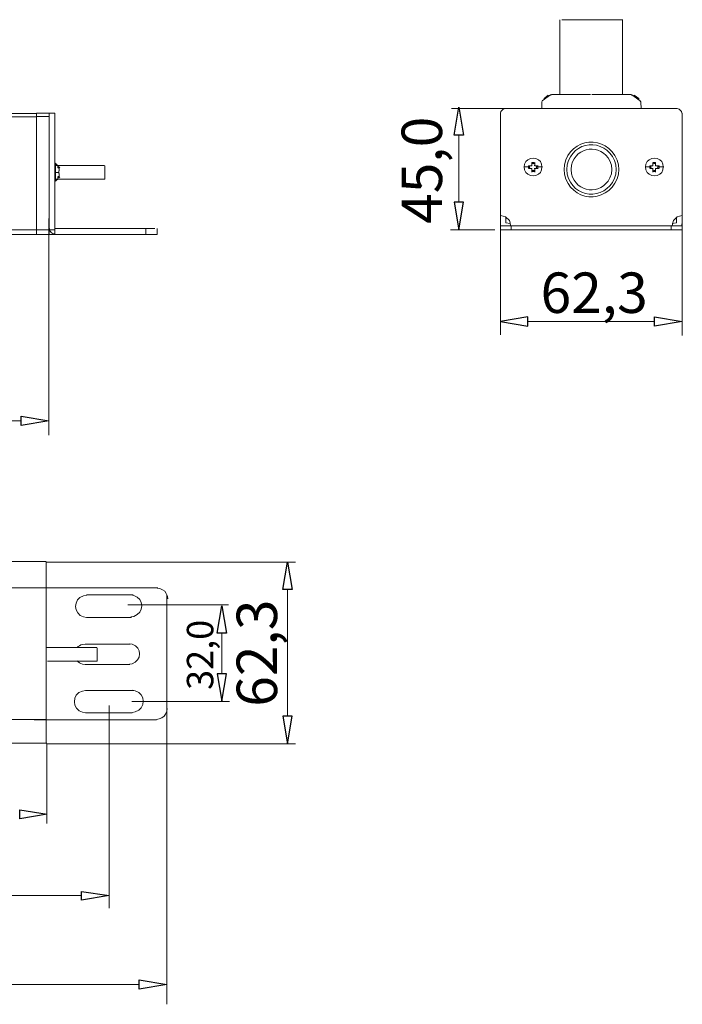
# Model space of a CAD drawing. Units: millimetres. Extents: x 1294 to 5047, y 1296 to 2586.
# Drawn here: x 4393 to 5047, y 1604 to 2576 of the extents above; entities that cross this region are included whole.
import ezdxf

# ---------------------------------------------------------------- set-up
doc = ezdxf.new("R2010")
doc.units = ezdxf.units.MM
doc.layers.add('layer 1', color=7, linetype='Continuous')
doc.styles.add('0', font='arial.ttf', dxfattribs={"height": 1})

msp = doc.modelspace()

# ---------------------------------------------------------------- linework, layer by layer
at = {"layer": 'layer 1'}
for centre in [(4431.44, 2429.74), (4431.44, 2420.24)]:
    msp.add_ellipse(centre, major_axis=(0, 0.684), ratio=1, dxfattribs=at)
at = {"layer": 'layer 1', "lineweight": 9}
for points, knots in [([(4925.88, 2545.06), (4925.88, 2545.06), (4925.88, 2501.84), (4925.88, 2501.84), (4925.88, 2501.84), (4925.88, 2501.84), (4925.88, 2575.58), (4925.88, 2575.58)], [0, 0, 0, 0, 0.333333, 0.333333, 0.333333, 0.333333, 1, 1, 1, 1]), ([(4914.49, 2499.94), (4914.49, 2499.94), (4914.49, 2501.08), (4914.49, 2501.08), (4914.49, 2501.08), (4914.49, 2501.08), (4910.3, 2497.66), (4910.3, 2497.66)], [0, 0, 0, 0, 0.333333, 0.333333, 0.333333, 0.333333, 1, 1, 1, 1]), ([(4917.52, 2501.46), (4917.52, 2501.46), (4917.14, 2501.46), (4917.14, 2501.46), (4917.14, 2501.46), (4917.14, 2501.46), (4916.76, 2501.08), (4916.76, 2501.08)], [0, 0, 0, 0, 0.333333, 0.333333, 0.333333, 0.333333, 1, 1, 1, 1]), ([(4996.93, 2501.08), (4996.93, 2501.08), (4996.55, 2501.46), (4996.55, 2501.46), (4996.55, 2501.46), (4996.55, 2501.46), (4996.18, 2501.46), (4996.18, 2501.46)], [0, 0, 0, 0, 0.333333, 0.333333, 0.333333, 0.333333, 1, 1, 1, 1]), ([(5003.77, 2497.66), (5003.77, 2497.66), (4999.22, 2501.08), (4999.22, 2501.08), (4999.22, 2501.08), (4999.22, 2501.08), (4999.22, 2499.94), (4999.22, 2499.94)], [0, 0, 0, 0, 0.333333, 0.333333, 0.333333, 0.333333, 1, 1, 1, 1]), ([(4908.41, 2495), (4908.41, 2495), (4908.02, 2494.62), (4908.02, 2494.62), (4908.02, 2494.62), (4908.02, 2494.62), (4908.02, 2494.24), (4908.02, 2494.24)], [0, 0, 0, 0, 0.333333, 0.333333, 0.333333, 0.333333, 1, 1, 1, 1]), ([(5005.68, 2494.24), (5005.68, 2494.24), (5005.68, 2494.62), (5005.68, 2494.62), (5005.68, 2494.62), (5005.68, 2494.62), (5005.3, 2495), (5005.3, 2495)], [0, 0, 0, 0, 0.333333, 0.333333, 0.333333, 0.333333, 1, 1, 1, 1]), ([(4409.4, 2363.71), (4409.4, 2363.71), (4409.4, 2483.4), (4409.4, 2483.4), (4409.4, 2483.4), (4409.4, 2483.4), (4409.4, 2458.32), (4409.4, 2458.32)], [0, 0, 0, 0, 0.333333, 0.333333, 0.333333, 0.333333, 1, 1, 1, 1]), ([(4421.94, 2472), (4421.94, 2472), (4421.94, 2363.71), (4421.94, 2363.71), (4421.94, 2363.71), (4421.94, 2363.71), (4421.94, 2483.4), (4421.94, 2483.4)], [0, 0, 0, 0, 0.333333, 0.333333, 0.333333, 0.333333, 1, 1, 1, 1]), ([(4871.93, 2487.78), (4871.93, 2487.78), (4870.03, 2487.4), (4870.03, 2487.4), (4870.03, 2487.4), (4870.03, 2487.4), (4867.75, 2485.12), (4867.75, 2485.12), (4867.75, 2485.12), (4867.75, 2485.12), (4867.37, 2483.22), (4867.37, 2483.22)], [0, 0, 0, 0, 0.25, 0.25, 0.25, 0.25, 0.5, 0.5, 0.5, 0.5, 1, 1, 1, 1]), ([(5046.33, 2483.22), (5046.33, 2483.22), (5045.95, 2485.12), (5045.95, 2485.12), (5045.95, 2485.12), (5045.95, 2485.12), (5043.67, 2487.4), (5043.67, 2487.4), (5043.67, 2487.4), (5043.67, 2487.4), (5041.77, 2487.78), (5041.77, 2487.78)], [0, 0, 0, 0, 0.25, 0.25, 0.25, 0.25, 0.5, 0.5, 0.5, 0.5, 1, 1, 1, 1]), ([(4984.02, 2427.75), (4984.02, 2427.75), (4983.64, 2432.31), (4983.64, 2432.31), (4983.64, 2432.31), (4983.64, 2432.31), (4982.5, 2436.87), (4982.5, 2436.87), (4982.5, 2436.87), (4971.95, 2462.82), (4936.1, 2459.73), (4930.44, 2432.31), (4930.44, 2432.31), (4930.44, 2432.31), (4930.06, 2427.75), (4930.06, 2427.75), (4930.06, 2427.75), (4930.06, 2427.75), (4930.44, 2423.19), (4930.44, 2423.19), (4930.44, 2423.19), (4936.4, 2395.73), (4971.64, 2392.64), (4982.5, 2418.63), (4982.5, 2418.63), (4982.5, 2418.63), (4983.64, 2423.19), (4983.64, 2423.19), (4983.64, 2423.19), (4983.64, 2423.19), (4984.02, 2427.75), (4984.02, 2427.75)], [0, 0, 0, 0, 0.111111, 0.111111, 0.111111, 0.111111, 0.222222, 0.222222, 0.222222, 0.222222, 0.333333, 0.333333, 0.333333, 0.333333, 0.444444, 0.444444, 0.444444, 0.444444, 0.555556, 0.555556, 0.555556, 0.555556, 0.666667, 0.666667, 0.666667, 0.666667, 0.777778, 0.777778, 0.777778, 0.777778, 1, 1, 1, 1]), ([(4981.36, 2427.75), (4981.36, 2427.75), (4980.97, 2432.31), (4980.97, 2432.31), (4980.97, 2432.31), (4980.97, 2432.31), (4979.84, 2436.49), (4979.84, 2436.49), (4979.84, 2436.49), (4969.95, 2459.44), (4938.67, 2456.46), (4933.1, 2432.31), (4933.1, 2432.31), (4933.1, 2432.31), (4932.72, 2427.75), (4932.72, 2427.75), (4932.72, 2427.75), (4932.72, 2427.75), (4933.1, 2423.19), (4933.1, 2423.19), (4933.1, 2423.19), (4938.67, 2399.04), (4969.95, 2396.06), (4979.84, 2419.01), (4979.84, 2419.01), (4979.84, 2419.01), (4980.97, 2423.19), (4980.97, 2423.19), (4980.97, 2423.19), (4980.97, 2423.19), (4981.36, 2427.75), (4981.36, 2427.75)], [0, 0, 0, 0, 0.111111, 0.111111, 0.111111, 0.111111, 0.222222, 0.222222, 0.222222, 0.222222, 0.333333, 0.333333, 0.333333, 0.333333, 0.444444, 0.444444, 0.444444, 0.444444, 0.555556, 0.555556, 0.555556, 0.555556, 0.666667, 0.666667, 0.666667, 0.666667, 0.777778, 0.777778, 0.777778, 0.777778, 1, 1, 1, 1]), ([(4977.18, 2427.75), (4977.18, 2427.75), (4976.8, 2431.93), (4976.8, 2431.93), (4976.8, 2431.93), (4976.8, 2431.93), (4975.28, 2436.11), (4975.28, 2436.11), (4975.28, 2436.11), (4966.39, 2453.73), (4942.24, 2450.94), (4937.28, 2431.93), (4937.28, 2431.93), (4937.28, 2431.93), (4936.9, 2427.75), (4936.9, 2427.75), (4936.9, 2427.75), (4936.9, 2427.75), (4937.28, 2423.57), (4937.28, 2423.57), (4937.28, 2423.57), (4942.24, 2404.54), (4966.39, 2401.77), (4975.28, 2419.39), (4975.28, 2419.39), (4975.28, 2419.39), (4976.8, 2423.57), (4976.8, 2423.57), (4976.8, 2423.57), (4976.8, 2423.57), (4977.18, 2427.75), (4977.18, 2427.75)], [0, 0, 0, 0, 0.111111, 0.111111, 0.111111, 0.111111, 0.222222, 0.222222, 0.222222, 0.222222, 0.333333, 0.333333, 0.333333, 0.333333, 0.444444, 0.444444, 0.444444, 0.444444, 0.555556, 0.555556, 0.555556, 0.555556, 0.666667, 0.666667, 0.666667, 0.666667, 0.777778, 0.777778, 0.777778, 0.777778, 1, 1, 1, 1]), ([(4431.44, 2429.74), (4431.44, 2429.74), (4430.68, 2430.89), (4430.68, 2430.89), (4430.68, 2430.89), (4430.68, 2430.89), (4430.3, 2432.03), (4430.3, 2432.03), (4430.3, 2432.03), (4430.3, 2432.03), (4429.16, 2432.78), (4429.16, 2432.78), (4429.16, 2432.78), (4429.16, 2432.78), (4428.4, 2433.92), (4428.4, 2433.92)], [0, 0, 0, 0, 0.2, 0.2, 0.2, 0.2, 0.4, 0.4, 0.4, 0.4, 0.6, 0.6, 0.6, 0.6, 1, 1, 1, 1]), ([(4431.82, 2426.71), (4431.82, 2426.71), (4431.82, 2428.99), (4431.82, 2428.99), (4431.82, 2428.99), (4431.82, 2428.99), (4431.44, 2428.99), (4431.44, 2428.99), (4431.44, 2428.99), (4431.44, 2428.99), (4431.44, 2429.74), (4431.44, 2429.74)], [0, 0, 0, 0, 0.25, 0.25, 0.25, 0.25, 0.5, 0.5, 0.5, 0.5, 1, 1, 1, 1]), ([(4908.27, 2430.18), (4908.27, 2430.18), (4907.89, 2432.84), (4907.89, 2432.84), (4907.89, 2432.84), (4907.89, 2432.84), (4906.75, 2435.5), (4906.75, 2435.5), (4906.75, 2435.5), (4906.75, 2435.5), (4904.85, 2437.4), (4904.85, 2437.4), (4904.85, 2437.4), (4904.85, 2437.4), (4902.19, 2438.54), (4902.19, 2438.54), (4902.19, 2438.54), (4902.19, 2438.54), (4899.53, 2438.92), (4899.53, 2438.92), (4899.53, 2438.92), (4899.53, 2438.92), (4896.87, 2438.54), (4896.87, 2438.54), (4896.87, 2438.54), (4896.87, 2438.54), (4894.21, 2437.4), (4894.21, 2437.4), (4894.21, 2437.4), (4894.21, 2437.4), (4892.31, 2435.5), (4892.31, 2435.5), (4892.31, 2435.5), (4892.31, 2435.5), (4891.17, 2432.84), (4891.17, 2432.84), (4891.17, 2432.84), (4891.17, 2432.84), (4890.79, 2430.18), (4890.79, 2430.18), (4890.79, 2430.18), (4890.79, 2430.18), (4891.17, 2427.52), (4891.17, 2427.52), (4891.17, 2427.52), (4891.17, 2427.52), (4892.31, 2424.86), (4892.31, 2424.86), (4892.31, 2424.86), (4892.31, 2424.86), (4894.21, 2422.96), (4894.21, 2422.96), (4894.21, 2422.96), (4894.21, 2422.96), (4896.87, 2421.82), (4896.87, 2421.82), (4896.87, 2421.82), (4896.87, 2421.82), (4899.53, 2421.44), (4899.53, 2421.44), (4899.53, 2421.44), (4899.53, 2421.44), (4902.19, 2421.82), (4902.19, 2421.82), (4902.19, 2421.82), (4902.19, 2421.82), (4904.85, 2422.96), (4904.85, 2422.96), (4904.85, 2422.96), (4904.85, 2422.96), (4906.75, 2424.86), (4906.75, 2424.86), (4906.75, 2424.86), (4906.75, 2424.86), (4907.89, 2427.52), (4907.89, 2427.52), (4907.89, 2427.52), (4907.89, 2427.52), (4908.27, 2430.18), (4908.27, 2430.18)], [0, 0, 0, 0, 0.047619, 0.047619, 0.047619, 0.047619, 0.095238, 0.095238, 0.095238, 0.095238, 0.142857, 0.142857, 0.142857, 0.142857, 0.190476, 0.190476, 0.190476, 0.190476, 0.238095, 0.238095, 0.238095, 0.238095, 0.285714, 0.285714, 0.285714, 0.285714, 0.333333, 0.333333, 0.333333, 0.333333, 0.380952, 0.380952, 0.380952, 0.380952, 0.428571, 0.428571, 0.428571, 0.428571, 0.47619, 0.47619, 0.47619, 0.47619, 0.52381, 0.52381, 0.52381, 0.52381, 0.571429, 0.571429, 0.571429, 0.571429, 0.619048, 0.619048, 0.619048, 0.619048, 0.666667, 0.666667, 0.666667, 0.666667, 0.714286, 0.714286, 0.714286, 0.714286, 0.761905, 0.761905, 0.761905, 0.761905, 0.809524, 0.809524, 0.809524, 0.809524, 0.857143, 0.857143, 0.857143, 0.857143, 0.904762, 0.904762, 0.904762, 0.904762, 1, 1, 1, 1]), ([(4908.27, 2430.18), (4908.27, 2430.18), (4907.89, 2432.84), (4907.89, 2432.84), (4907.89, 2432.84), (4907.89, 2432.84), (4906.75, 2435.5), (4906.75, 2435.5), (4906.75, 2435.5), (4906.75, 2435.5), (4904.85, 2437.4), (4904.85, 2437.4), (4904.85, 2437.4), (4904.85, 2437.4), (4902.19, 2438.54), (4902.19, 2438.54), (4902.19, 2438.54), (4902.19, 2438.54), (4899.53, 2438.92), (4899.53, 2438.92), (4899.53, 2438.92), (4899.53, 2438.92), (4896.87, 2438.54), (4896.87, 2438.54), (4896.87, 2438.54), (4896.87, 2438.54), (4894.21, 2437.4), (4894.21, 2437.4), (4894.21, 2437.4), (4894.21, 2437.4), (4892.31, 2435.5), (4892.31, 2435.5), (4892.31, 2435.5), (4892.31, 2435.5), (4891.17, 2432.84), (4891.17, 2432.84), (4891.17, 2432.84), (4891.17, 2432.84), (4890.79, 2430.18), (4890.79, 2430.18), (4890.79, 2430.18), (4890.79, 2430.18), (4891.17, 2427.52), (4891.17, 2427.52), (4891.17, 2427.52), (4891.17, 2427.52), (4892.31, 2424.86), (4892.31, 2424.86), (4892.31, 2424.86), (4892.31, 2424.86), (4894.21, 2422.96), (4894.21, 2422.96), (4894.21, 2422.96), (4894.21, 2422.96), (4896.87, 2421.82), (4896.87, 2421.82), (4896.87, 2421.82), (4896.87, 2421.82), (4899.53, 2421.44), (4899.53, 2421.44), (4899.53, 2421.44), (4899.53, 2421.44), (4902.19, 2421.82), (4902.19, 2421.82), (4902.19, 2421.82), (4902.19, 2421.82), (4904.85, 2422.96), (4904.85, 2422.96), (4904.85, 2422.96), (4904.85, 2422.96), (4906.75, 2424.86), (4906.75, 2424.86), (4906.75, 2424.86), (4906.75, 2424.86), (4907.89, 2427.52), (4907.89, 2427.52), (4907.89, 2427.52), (4907.89, 2427.52), (4908.27, 2430.18), (4908.27, 2430.18)], [0, 0, 0, 0, 0.047619, 0.047619, 0.047619, 0.047619, 0.095238, 0.095238, 0.095238, 0.095238, 0.142857, 0.142857, 0.142857, 0.142857, 0.190476, 0.190476, 0.190476, 0.190476, 0.238095, 0.238095, 0.238095, 0.238095, 0.285714, 0.285714, 0.285714, 0.285714, 0.333333, 0.333333, 0.333333, 0.333333, 0.380952, 0.380952, 0.380952, 0.380952, 0.428571, 0.428571, 0.428571, 0.428571, 0.47619, 0.47619, 0.47619, 0.47619, 0.52381, 0.52381, 0.52381, 0.52381, 0.571429, 0.571429, 0.571429, 0.571429, 0.619048, 0.619048, 0.619048, 0.619048, 0.666667, 0.666667, 0.666667, 0.666667, 0.714286, 0.714286, 0.714286, 0.714286, 0.761905, 0.761905, 0.761905, 0.761905, 0.809524, 0.809524, 0.809524, 0.809524, 0.857143, 0.857143, 0.857143, 0.857143, 0.904762, 0.904762, 0.904762, 0.904762, 1, 1, 1, 1]), ([(4896.49, 2431.32), (4896.49, 2431.32), (4896.11, 2430.94), (4896.11, 2430.94), (4896.11, 2430.94), (4896.11, 2430.94), (4896.11, 2429.42), (4896.11, 2429.42), (4896.11, 2429.42), (4896.11, 2429.42), (4896.49, 2429.04), (4896.49, 2429.04)], [0, 0, 0, 0, 0.25, 0.25, 0.25, 0.25, 0.5, 0.5, 0.5, 0.5, 1, 1, 1, 1]), ([(4898.39, 2431.7), (4898.39, 2431.7), (4898.01, 2431.7), (4898.01, 2431.7), (4898.01, 2431.7), (4898.01, 2431.7), (4898.01, 2431.32), (4898.01, 2431.32)], [0, 0, 0, 0, 0.333333, 0.333333, 0.333333, 0.333333, 1, 1, 1, 1]), ([(4900.67, 2433.22), (4900.67, 2433.22), (4900.29, 2433.6), (4900.29, 2433.6), (4900.29, 2433.6), (4900.29, 2433.6), (4898.77, 2433.6), (4898.77, 2433.6), (4898.77, 2433.6), (4898.77, 2433.6), (4898.39, 2433.22), (4898.39, 2433.22)], [0, 0, 0, 0, 0.25, 0.25, 0.25, 0.25, 0.5, 0.5, 0.5, 0.5, 1, 1, 1, 1]), ([(4901.05, 2431.32), (4901.05, 2431.32), (4901.05, 2431.7), (4901.05, 2431.7), (4901.05, 2431.7), (4901.05, 2431.7), (4900.67, 2431.7), (4900.67, 2431.7)], [0, 0, 0, 0, 0.333333, 0.333333, 0.333333, 0.333333, 1, 1, 1, 1]), ([(4901.05, 2434.74), (4901.05, 2434.74), (4901.05, 2431.32), (4901.05, 2431.32), (4901.05, 2431.32), (4901.05, 2431.32), (4904.47, 2431.32), (4904.47, 2431.32)], [0, 0, 0, 0, 0.333333, 0.333333, 0.333333, 0.333333, 1, 1, 1, 1]), ([(4902.57, 2429.04), (4902.57, 2429.04), (4902.95, 2429.42), (4902.95, 2429.42), (4902.95, 2429.42), (4902.95, 2429.42), (4902.95, 2430.94), (4902.95, 2430.94), (4902.95, 2430.94), (4902.95, 2430.94), (4902.57, 2431.32), (4902.57, 2431.32)], [0, 0, 0, 0, 0.25, 0.25, 0.25, 0.25, 0.5, 0.5, 0.5, 0.5, 1, 1, 1, 1]), ([(5027.96, 2430.18), (5027.96, 2430.18), (5027.58, 2432.84), (5027.58, 2432.84), (5027.58, 2432.84), (5027.58, 2432.84), (5026.44, 2435.5), (5026.44, 2435.5), (5026.44, 2435.5), (5026.44, 2435.5), (5024.54, 2437.4), (5024.54, 2437.4), (5024.54, 2437.4), (5024.54, 2437.4), (5021.88, 2438.54), (5021.88, 2438.54), (5021.88, 2438.54), (5021.88, 2438.54), (5019.22, 2438.92), (5019.22, 2438.92), (5019.22, 2438.92), (5019.22, 2438.92), (5016.56, 2438.54), (5016.56, 2438.54), (5016.56, 2438.54), (5016.56, 2438.54), (5013.9, 2437.4), (5013.9, 2437.4), (5013.9, 2437.4), (5013.9, 2437.4), (5012, 2435.5), (5012, 2435.5), (5012, 2435.5), (5012, 2435.5), (5010.86, 2432.84), (5010.86, 2432.84), (5010.86, 2432.84), (5010.86, 2432.84), (5010.48, 2430.18), (5010.48, 2430.18), (5010.48, 2430.18), (5010.48, 2430.18), (5010.86, 2427.52), (5010.86, 2427.52), (5010.86, 2427.52), (5010.86, 2427.52), (5012, 2424.86), (5012, 2424.86), (5012, 2424.86), (5012, 2424.86), (5013.9, 2422.96), (5013.9, 2422.96), (5013.9, 2422.96), (5013.9, 2422.96), (5016.56, 2421.82), (5016.56, 2421.82), (5016.56, 2421.82), (5016.56, 2421.82), (5019.22, 2421.44), (5019.22, 2421.44), (5019.22, 2421.44), (5019.22, 2421.44), (5021.88, 2421.82), (5021.88, 2421.82), (5021.88, 2421.82), (5021.88, 2421.82), (5024.54, 2422.96), (5024.54, 2422.96), (5024.54, 2422.96), (5024.54, 2422.96), (5026.44, 2424.86), (5026.44, 2424.86), (5026.44, 2424.86), (5026.44, 2424.86), (5027.58, 2427.52), (5027.58, 2427.52), (5027.58, 2427.52), (5027.58, 2427.52), (5027.96, 2430.18), (5027.96, 2430.18)], [0, 0, 0, 0, 0.047619, 0.047619, 0.047619, 0.047619, 0.095238, 0.095238, 0.095238, 0.095238, 0.142857, 0.142857, 0.142857, 0.142857, 0.190476, 0.190476, 0.190476, 0.190476, 0.238095, 0.238095, 0.238095, 0.238095, 0.285714, 0.285714, 0.285714, 0.285714, 0.333333, 0.333333, 0.333333, 0.333333, 0.380952, 0.380952, 0.380952, 0.380952, 0.428571, 0.428571, 0.428571, 0.428571, 0.47619, 0.47619, 0.47619, 0.47619, 0.52381, 0.52381, 0.52381, 0.52381, 0.571429, 0.571429, 0.571429, 0.571429, 0.619048, 0.619048, 0.619048, 0.619048, 0.666667, 0.666667, 0.666667, 0.666667, 0.714286, 0.714286, 0.714286, 0.714286, 0.761905, 0.761905, 0.761905, 0.761905, 0.809524, 0.809524, 0.809524, 0.809524, 0.857143, 0.857143, 0.857143, 0.857143, 0.904762, 0.904762, 0.904762, 0.904762, 1, 1, 1, 1]), ([(5027.96, 2430.18), (5027.96, 2430.18), (5027.58, 2432.84), (5027.58, 2432.84), (5027.58, 2432.84), (5027.58, 2432.84), (5026.44, 2435.5), (5026.44, 2435.5), (5026.44, 2435.5), (5026.44, 2435.5), (5024.54, 2437.4), (5024.54, 2437.4), (5024.54, 2437.4), (5024.54, 2437.4), (5021.88, 2438.54), (5021.88, 2438.54), (5021.88, 2438.54), (5021.88, 2438.54), (5019.22, 2438.92), (5019.22, 2438.92), (5019.22, 2438.92), (5019.22, 2438.92), (5016.56, 2438.54), (5016.56, 2438.54), (5016.56, 2438.54), (5016.56, 2438.54), (5013.9, 2437.4), (5013.9, 2437.4), (5013.9, 2437.4), (5013.9, 2437.4), (5012, 2435.5), (5012, 2435.5), (5012, 2435.5), (5012, 2435.5), (5010.86, 2432.84), (5010.86, 2432.84), (5010.86, 2432.84), (5010.86, 2432.84), (5010.48, 2430.18), (5010.48, 2430.18), (5010.48, 2430.18), (5010.48, 2430.18), (5010.86, 2427.52), (5010.86, 2427.52), (5010.86, 2427.52), (5010.86, 2427.52), (5012, 2424.86), (5012, 2424.86), (5012, 2424.86), (5012, 2424.86), (5013.9, 2422.96), (5013.9, 2422.96), (5013.9, 2422.96), (5013.9, 2422.96), (5016.56, 2421.82), (5016.56, 2421.82), (5016.56, 2421.82), (5016.56, 2421.82), (5019.22, 2421.44), (5019.22, 2421.44), (5019.22, 2421.44), (5019.22, 2421.44), (5021.88, 2421.82), (5021.88, 2421.82), (5021.88, 2421.82), (5021.88, 2421.82), (5024.54, 2422.96), (5024.54, 2422.96), (5024.54, 2422.96), (5024.54, 2422.96), (5026.44, 2424.86), (5026.44, 2424.86), (5026.44, 2424.86), (5026.44, 2424.86), (5027.58, 2427.52), (5027.58, 2427.52), (5027.58, 2427.52), (5027.58, 2427.52), (5027.96, 2430.18), (5027.96, 2430.18)], [0, 0, 0, 0, 0.047619, 0.047619, 0.047619, 0.047619, 0.095238, 0.095238, 0.095238, 0.095238, 0.142857, 0.142857, 0.142857, 0.142857, 0.190476, 0.190476, 0.190476, 0.190476, 0.238095, 0.238095, 0.238095, 0.238095, 0.285714, 0.285714, 0.285714, 0.285714, 0.333333, 0.333333, 0.333333, 0.333333, 0.380952, 0.380952, 0.380952, 0.380952, 0.428571, 0.428571, 0.428571, 0.428571, 0.47619, 0.47619, 0.47619, 0.47619, 0.52381, 0.52381, 0.52381, 0.52381, 0.571429, 0.571429, 0.571429, 0.571429, 0.619048, 0.619048, 0.619048, 0.619048, 0.666667, 0.666667, 0.666667, 0.666667, 0.714286, 0.714286, 0.714286, 0.714286, 0.761905, 0.761905, 0.761905, 0.761905, 0.809524, 0.809524, 0.809524, 0.809524, 0.857143, 0.857143, 0.857143, 0.857143, 0.904762, 0.904762, 0.904762, 0.904762, 1, 1, 1, 1]), ([(5016.18, 2431.32), (5016.18, 2431.32), (5015.8, 2430.94), (5015.8, 2430.94), (5015.8, 2430.94), (5015.8, 2430.94), (5015.8, 2429.42), (5015.8, 2429.42), (5015.8, 2429.42), (5015.8, 2429.42), (5016.18, 2429.04), (5016.18, 2429.04)], [0, 0, 0, 0, 0.25, 0.25, 0.25, 0.25, 0.5, 0.5, 0.5, 0.5, 1, 1, 1, 1]), ([(5018.08, 2431.7), (5018.08, 2431.7), (5017.7, 2431.7), (5017.7, 2431.7), (5017.7, 2431.7), (5017.7, 2431.7), (5017.7, 2431.32), (5017.7, 2431.32)], [0, 0, 0, 0, 0.333333, 0.333333, 0.333333, 0.333333, 1, 1, 1, 1]), ([(5020.36, 2433.22), (5020.36, 2433.22), (5019.98, 2433.6), (5019.98, 2433.6), (5019.98, 2433.6), (5019.98, 2433.6), (5018.46, 2433.6), (5018.46, 2433.6), (5018.46, 2433.6), (5018.46, 2433.6), (5018.08, 2433.22), (5018.08, 2433.22)], [0, 0, 0, 0, 0.25, 0.25, 0.25, 0.25, 0.5, 0.5, 0.5, 0.5, 1, 1, 1, 1]), ([(5020.36, 2434.74), (5020.36, 2434.74), (5020.36, 2431.32), (5020.36, 2431.32), (5020.36, 2431.32), (5020.36, 2431.32), (5023.78, 2431.32), (5023.78, 2431.32)], [0, 0, 0, 0, 0.333333, 0.333333, 0.333333, 0.333333, 1, 1, 1, 1]), ([(5020.74, 2431.32), (5020.74, 2431.32), (5020.74, 2431.7), (5020.74, 2431.7), (5020.74, 2431.7), (5020.74, 2431.7), (5020.36, 2431.7), (5020.36, 2431.7)], [0, 0, 0, 0, 0.333333, 0.333333, 0.333333, 0.333333, 1, 1, 1, 1]), ([(5022.26, 2429.04), (5022.26, 2429.04), (5022.64, 2429.42), (5022.64, 2429.42), (5022.64, 2429.42), (5022.64, 2429.42), (5022.64, 2430.94), (5022.64, 2430.94), (5022.64, 2430.94), (5022.64, 2430.94), (5022.26, 2431.32), (5022.26, 2431.32)], [0, 0, 0, 0, 0.25, 0.25, 0.25, 0.25, 0.5, 0.5, 0.5, 0.5, 1, 1, 1, 1]), ([(4428.4, 2416.07), (4428.4, 2416.07), (4429.16, 2417.21), (4429.16, 2417.21), (4429.16, 2417.21), (4429.16, 2417.21), (4430.3, 2417.97), (4430.3, 2417.97), (4430.3, 2417.97), (4430.3, 2417.97), (4430.68, 2419.11), (4430.68, 2419.11), (4430.68, 2419.11), (4430.68, 2419.11), (4431.44, 2420.24), (4431.44, 2420.24)], [0, 0, 0, 0, 0.2, 0.2, 0.2, 0.2, 0.4, 0.4, 0.4, 0.4, 0.6, 0.6, 0.6, 0.6, 1, 1, 1, 1]), ([(4428.4, 2416.07), (4428.4, 2416.07), (4429.16, 2417.21), (4429.16, 2417.21), (4429.16, 2417.21), (4429.16, 2417.21), (4430.3, 2417.97), (4430.3, 2417.97), (4430.3, 2417.97), (4430.3, 2417.97), (4430.68, 2419.11), (4430.68, 2419.11), (4430.68, 2419.11), (4430.68, 2419.11), (4431.44, 2420.24), (4431.44, 2420.24)], [0, 0, 0, 0, 0.2, 0.2, 0.2, 0.2, 0.4, 0.4, 0.4, 0.4, 0.6, 0.6, 0.6, 0.6, 1, 1, 1, 1]), ([(4431.44, 2420.24), (4431.44, 2420.24), (4431.44, 2420.63), (4431.44, 2420.63), (4431.44, 2420.63), (4431.44, 2420.63), (4431.82, 2421.01), (4431.82, 2421.01), (4431.82, 2421.01), (4431.82, 2421.01), (4431.82, 2423.29), (4431.82, 2423.29)], [0, 0, 0, 0, 0.25, 0.25, 0.25, 0.25, 0.5, 0.5, 0.5, 0.5, 1, 1, 1, 1]), ([(4898.01, 2429.04), (4898.01, 2429.04), (4898.01, 2428.66), (4898.01, 2428.66), (4898.01, 2428.66), (4898.01, 2428.66), (4898.39, 2428.66), (4898.39, 2428.66)], [0, 0, 0, 0, 0.333333, 0.333333, 0.333333, 0.333333, 1, 1, 1, 1]), ([(4898.39, 2427.14), (4898.39, 2427.14), (4898.77, 2426.76), (4898.77, 2426.76), (4898.77, 2426.76), (4898.77, 2426.76), (4900.29, 2426.76), (4900.29, 2426.76), (4900.29, 2426.76), (4900.29, 2426.76), (4900.67, 2427.14), (4900.67, 2427.14)], [0, 0, 0, 0, 0.25, 0.25, 0.25, 0.25, 0.5, 0.5, 0.5, 0.5, 1, 1, 1, 1]), ([(4900.67, 2428.66), (4900.67, 2428.66), (4901.05, 2428.66), (4901.05, 2428.66), (4901.05, 2428.66), (4901.05, 2428.66), (4901.05, 2429.04), (4901.05, 2429.04)], [0, 0, 0, 0, 0.333333, 0.333333, 0.333333, 0.333333, 1, 1, 1, 1]), ([(5017.7, 2429.04), (5017.7, 2429.04), (5017.7, 2428.66), (5017.7, 2428.66), (5017.7, 2428.66), (5017.7, 2428.66), (5018.08, 2428.66), (5018.08, 2428.66)], [0, 0, 0, 0, 0.333333, 0.333333, 0.333333, 0.333333, 1, 1, 1, 1]), ([(5018.08, 2427.14), (5018.08, 2427.14), (5018.46, 2426.76), (5018.46, 2426.76), (5018.46, 2426.76), (5018.46, 2426.76), (5019.98, 2426.76), (5019.98, 2426.76), (5019.98, 2426.76), (5019.98, 2426.76), (5020.36, 2427.14), (5020.36, 2427.14)], [0, 0, 0, 0, 0.25, 0.25, 0.25, 0.25, 0.5, 0.5, 0.5, 0.5, 1, 1, 1, 1]), ([(5020.36, 2428.66), (5020.36, 2428.66), (5020.74, 2428.66), (5020.74, 2428.66), (5020.74, 2428.66), (5020.74, 2428.66), (5020.74, 2429.04), (5020.74, 2429.04)], [0, 0, 0, 0, 0.333333, 0.333333, 0.333333, 0.333333, 1, 1, 1, 1]), ([(4877.25, 2372.27), (4877.25, 2372.27), (4876.87, 2374.93), (4876.87, 2374.93), (4876.87, 2374.93), (4876.87, 2374.93), (4876.11, 2377.21), (4876.11, 2377.21), (4876.11, 2377.21), (4876.11, 2377.21), (4872.31, 2381.01), (4872.31, 2381.01), (4872.31, 2381.01), (4872.31, 2381.01), (4870.03, 2381.77), (4870.03, 2381.77), (4870.03, 2381.77), (4870.03, 2381.77), (4867.37, 2382.15), (4867.37, 2382.15)], [0, 0, 0, 0, 0.166667, 0.166667, 0.166667, 0.166667, 0.333333, 0.333333, 0.333333, 0.333333, 0.5, 0.5, 0.5, 0.5, 0.666667, 0.666667, 0.666667, 0.666667, 1, 1, 1, 1]), ([(5046.71, 2382.15), (5046.71, 2382.15), (5044.05, 2381.77), (5044.05, 2381.77), (5044.05, 2381.77), (5044.05, 2381.77), (5041.77, 2381.01), (5041.77, 2381.01), (5041.77, 2381.01), (5041.77, 2381.01), (5037.97, 2377.21), (5037.97, 2377.21), (5037.97, 2377.21), (5037.97, 2377.21), (5037.21, 2374.93), (5037.21, 2374.93), (5037.21, 2374.93), (5037.21, 2374.93), (5036.83, 2372.27), (5036.83, 2372.27)], [0, 0, 0, 0, 0.166667, 0.166667, 0.166667, 0.166667, 0.333333, 0.333333, 0.333333, 0.333333, 0.5, 0.5, 0.5, 0.5, 0.666667, 0.666667, 0.666667, 0.666667, 1, 1, 1, 1]), ([(4867.37, 2374.17), (4867.37, 2374.17), (4867.37, 2373.03), (4867.37, 2373.03), (4867.37, 2373.03), (4867.37, 2373.03), (4867.75, 2372.27), (4867.75, 2372.27)], [0, 0, 0, 0, 0.333333, 0.333333, 0.333333, 0.333333, 1, 1, 1, 1]), ([(5045.95, 2372.27), (5045.95, 2372.27), (5046.33, 2373.03), (5046.33, 2373.03), (5046.33, 2373.03), (5046.33, 2373.03), (5046.33, 2374.17), (5046.33, 2374.17)], [0, 0, 0, 0, 0.333333, 0.333333, 0.333333, 0.333333, 1, 1, 1, 1]), ([(4422.32, 2369.41), (4422.32, 2369.41), (4422.32, 2367.89), (4422.32, 2367.89), (4422.32, 2367.89), (4422.32, 2367.89), (4423.84, 2365.61), (4423.84, 2365.61), (4423.84, 2365.61), (4423.84, 2365.61), (4424.98, 2364.85), (4424.98, 2364.85), (4424.98, 2364.85), (4424.98, 2364.85), (4426.12, 2364.09), (4426.12, 2364.09), (4426.12, 2364.09), (4426.12, 2364.09), (4427.64, 2364.09), (4427.64, 2364.09)], [0, 0, 0, 0, 0.166667, 0.166667, 0.166667, 0.166667, 0.333333, 0.333333, 0.333333, 0.333333, 0.5, 0.5, 0.5, 0.5, 0.666667, 0.666667, 0.666667, 0.666667, 1, 1, 1, 1]), ([(4539.09, 2003.86), (4539.09, 2003.86), (4538.71, 2006.51), (4538.71, 2006.51), (4538.71, 2006.51), (4538.71, 2006.51), (4537.57, 2009.17), (4537.57, 2009.17), (4537.57, 2009.17), (4537.57, 2009.17), (4536.05, 2011.45), (4536.05, 2011.45), (4536.05, 2011.45), (4536.05, 2011.45), (4533.77, 2012.98), (4533.77, 2012.98), (4533.77, 2012.98), (4533.77, 2012.98), (4531.12, 2014.11), (4531.12, 2014.11), (4531.12, 2014.11), (4531.12, 2014.11), (4528.46, 2014.49), (4528.46, 2014.49)], [0, 0, 0, 0, 0.142857, 0.142857, 0.142857, 0.142857, 0.285714, 0.285714, 0.285714, 0.285714, 0.428571, 0.428571, 0.428571, 0.428571, 0.571429, 0.571429, 0.571429, 0.571429, 0.714286, 0.714286, 0.714286, 0.714286, 1, 1, 1, 1]), ([(4458.83, 2007.33), (4458.83, 2007.33), (4456, 2006.86), (4456, 2006.86), (4456, 2006.86), (4445.05, 2004.06), (4445.82, 1988.68), (4456, 1986.12), (4456, 1986.12), (4456, 1986.12), (4458.83, 1985.65), (4458.83, 1985.65)], [0, 0, 0, 0, 0.25, 0.25, 0.25, 0.25, 0.5, 0.5, 0.5, 0.5, 1, 1, 1, 1]), ([(4502.61, 1986.15), (4502.61, 1986.15), (4505.43, 1986.63), (4505.43, 1986.63), (4505.43, 1986.63), (4515.91, 1989.85), (4516.18, 2004.25), (4505.43, 2007.36), (4505.43, 2007.36), (4505.43, 2007.36), (4502.61, 2007.84), (4502.61, 2007.84)], [0, 0, 0, 0, 0.25, 0.25, 0.25, 0.25, 0.5, 0.5, 0.5, 0.5, 1, 1, 1, 1]), ([(4457.46, 1959.33), (4457.46, 1959.33), (4454.82, 1958.89), (4454.82, 1958.89), (4454.82, 1958.89), (4452.64, 1958.33), (4450.96, 1957.24), (4449.75, 1955.84)], [0, 0, 0, 0, 0.333333, 0.333333, 0.333333, 0.333333, 1, 1, 1, 1]), ([(4501.14, 1939.35), (4501.14, 1939.35), (4503.77, 1939.8), (4503.77, 1939.8), (4503.77, 1939.8), (4513.54, 1942.8), (4513.79, 1956.22), (4503.77, 1959.13), (4503.77, 1959.13), (4503.77, 1959.13), (4501.14, 1959.57), (4501.14, 1959.57)], [0, 0, 0, 0, 0.25, 0.25, 0.25, 0.25, 0.5, 0.5, 0.5, 0.5, 1, 1, 1, 1]), ([(4449.67, 1942.84), (4450.9, 1941.3), (4452.63, 1940.11), (4454.82, 1939.56), (4454.82, 1939.56), (4454.82, 1939.56), (4457.46, 1939.12), (4457.46, 1939.12)], [0, 0, 0, 0, 0.333333, 0.333333, 0.333333, 0.333333, 1, 1, 1, 1]), ([(4457.72, 1913.41), (4457.72, 1913.41), (4454.86, 1912.93), (4454.86, 1912.93), (4454.86, 1912.93), (4443.81, 1910.1), (4444.59, 1894.59), (4454.86, 1892), (4454.86, 1892), (4454.86, 1892), (4457.72, 1891.53), (4457.72, 1891.53)], [0, 0, 0, 0, 0.25, 0.25, 0.25, 0.25, 0.5, 0.5, 0.5, 0.5, 1, 1, 1, 1]), ([(4504.04, 1891.8), (4504.04, 1891.8), (4506.89, 1892.28), (4506.89, 1892.28), (4506.89, 1892.28), (4517.45, 1895.53), (4517.73, 1910.06), (4506.89, 1913.2), (4506.89, 1913.2), (4506.89, 1913.2), (4504.04, 1913.67), (4504.04, 1913.67)], [0, 0, 0, 0, 0.25, 0.25, 0.25, 0.25, 0.5, 0.5, 0.5, 0.5, 1, 1, 1, 1]), ([(4527.79, 1884.95), (4527.79, 1884.95), (4530.45, 1885.33), (4530.45, 1885.33), (4530.45, 1885.33), (4530.45, 1885.33), (4533.11, 1886.46), (4533.11, 1886.46), (4533.11, 1886.46), (4533.11, 1886.46), (4535.39, 1887.98), (4535.39, 1887.98), (4535.39, 1887.98), (4535.39, 1887.98), (4536.91, 1890.26), (4536.91, 1890.26), (4536.91, 1890.26), (4536.91, 1890.26), (4538.05, 1892.92), (4538.05, 1892.92), (4538.05, 1892.92), (4538.05, 1892.92), (4538.43, 1895.58), (4538.43, 1895.58)], [0, 0, 0, 0, 0.142857, 0.142857, 0.142857, 0.142857, 0.285714, 0.285714, 0.285714, 0.285714, 0.428571, 0.428571, 0.428571, 0.428571, 0.571429, 0.571429, 0.571429, 0.571429, 0.714286, 0.714286, 0.714286, 0.714286, 1, 1, 1, 1]), ([(4528.07, 1884.35), (4528.07, 1884.35), (4419.79, 1884.35), (4419.79, 1884.35), (4419.79, 1884.35), (4419.79, 1884.35), (4423.24, 1884.35), (4423.24, 1884.35)], [0, 0, 0, 0, 0.333333, 0.333333, 0.333333, 0.333333, 1, 1, 1, 1])]:
    msp.add_open_spline(points, degree=3, knots=knots, dxfattribs=at)
for points in [[(4988.12, 2575.56), (4988.12, 2575.56), (4927.71, 2575.56), (4927.71, 2575.56)], [(4987.81, 2501.84), (4987.81, 2501.84), (4987.81, 2575.58), (4987.81, 2575.58)], [(4916.76, 2501.46), (4916.76, 2501.46), (4908.41, 2495.38), (4908.41, 2495.38)], [(4917.52, 2501.84), (4917.52, 2501.84), (4956.28, 2501.84), (4956.28, 2501.84)], [(4957.42, 2501.84), (4957.42, 2501.84), (4996.18, 2501.84), (4996.18, 2501.84)], [(5005.3, 2495.38), (5005.3, 2495.38), (4996.93, 2501.46), (4996.93, 2501.46)], [(4908.02, 2494.24), (4908.02, 2494.24), (4908.02, 2487.78), (4908.02, 2487.78)], [(4910.3, 2497.66), (4910.3, 2497.66), (4910.3, 2496.52), (4910.3, 2496.52)], [(5003.77, 2497.66), (5003.77, 2497.66), (5003.77, 2496.52), (5003.77, 2496.52)], [(5006.05, 2487.78), (5006.05, 2487.78), (5005.68, 2494.24), (5005.68, 2494.24)], [(4409.4, 2483.12), (4409.4, 2483.12), (1568.81, 2483.12), (1568.81, 2483.12)], [(4409.4, 2479.71), (4409.4, 2479.71), (1586.67, 2479.71), (1586.67, 2479.71)], [(4409.4, 2483.4), (4409.4, 2483.4), (4421.94, 2483.4), (4421.94, 2483.4)], [(4409.4, 2479.98), (4409.4, 2479.98), (4421.94, 2479.98), (4421.94, 2479.98)], [(4421.94, 2483.4), (4421.94, 2483.4), (4427.64, 2483.4), (4427.64, 2483.4)], [(4427.64, 2363.71), (4427.64, 2363.71), (4427.64, 2483.4), (4427.64, 2483.4)], [(4929.94, 2487.78), (4929.94, 2487.78), (4819.04, 2487.78), (4819.04, 2487.78)], [(4867.37, 2374.17), (4867.37, 2374.17), (4867.37, 2483.22), (4867.37, 2483.22)], [(4871.93, 2487.78), (4871.93, 2487.78), (4940.7, 2487.78), (4940.7, 2487.78)], [(4908.02, 2487.78), (4908.02, 2487.78), (5006.05, 2487.78), (5006.05, 2487.78)], [(4940.7, 2487.78), (4940.7, 2487.78), (4973.38, 2487.78), (4973.38, 2487.78)], [(4973.38, 2487.78), (4973.38, 2487.78), (5041.77, 2487.78), (5041.77, 2487.78)], [(5046.71, 2483.22), (5046.71, 2483.22), (5046.71, 2374.17), (5046.71, 2374.17)], [(4421.94, 2363.71), (4421.94, 2363.71), (4421.94, 2477.7), (4421.94, 2477.7)], [(4867.37, 2477.52), (4867.37, 2477.52), (4867.37, 2264.66), (4867.37, 2264.66)], [(5046.71, 2477.52), (5046.71, 2477.52), (5046.71, 2263.8), (5046.71, 2263.8)], [(4826.33, 2461.8), (4826.33, 2461.8), (4826.33, 2395.45), (4826.33, 2395.45)], [(4409.4, 2450.34), (4409.4, 2450.34), (4409.4, 2454.9), (4409.4, 2454.9)], [(4409.4, 2441.98), (4409.4, 2441.98), (4409.4, 2446.92), (4409.4, 2446.92)], [(4409.4, 2434), (4409.4, 2434), (4409.4, 2438.56), (4409.4, 2438.56)], [(4409.4, 2425.64), (4409.4, 2425.64), (4409.4, 2430.58), (4409.4, 2430.58)], [(4476.52, 2431.65), (4476.52, 2431.65), (4427.25, 2431.65), (4427.25, 2431.65)], [(4428.02, 2433.55), (4428.02, 2433.55), (4428.02, 2433.92), (4428.02, 2433.92)], [(4428.4, 2416.07), (4428.4, 2416.07), (4428.4, 2433.92), (4428.4, 2433.92)], [(4431.44, 2429.74), (4431.44, 2429.74), (4431.44, 2430.13), (4431.44, 2430.13)], [(4476.97, 2431.38), (4476.97, 2431.38), (4476.97, 2418.23), (4476.97, 2418.23)], [(4894.59, 2430.18), (4894.59, 2430.18), (4890.79, 2430.18), (4890.79, 2430.18)], [(4898.39, 2431.32), (4898.39, 2431.32), (4894.97, 2431.32), (4894.97, 2431.32)], [(4894.97, 2431.32), (4894.97, 2431.32), (4894.97, 2429.04), (4894.97, 2429.04)], [(4898.39, 2434.74), (4898.39, 2434.74), (4898.39, 2431.32), (4898.39, 2431.32)], [(4900.67, 2434.74), (4900.67, 2434.74), (4898.39, 2434.74), (4898.39, 2434.74)], [(4908.65, 2430.18), (4908.65, 2430.18), (4903.33, 2430.18), (4903.33, 2430.18)], [(4904.09, 2429.04), (4904.09, 2429.04), (4904.09, 2431.32), (4904.09, 2431.32)], [(5014.28, 2430.18), (5014.28, 2430.18), (5010.1, 2430.18), (5010.1, 2430.18)], [(5017.7, 2431.32), (5017.7, 2431.32), (5014.66, 2431.32), (5014.66, 2431.32)], [(5014.66, 2431.32), (5014.66, 2431.32), (5014.66, 2429.04), (5014.66, 2429.04)], [(5017.7, 2434.74), (5017.7, 2434.74), (5017.7, 2431.32), (5017.7, 2431.32)], [(5020.36, 2434.74), (5020.36, 2434.74), (5018.08, 2434.74), (5018.08, 2434.74)], [(5028.34, 2430.18), (5028.34, 2430.18), (5022.64, 2430.18), (5022.64, 2430.18)], [(5023.78, 2429.04), (5023.78, 2429.04), (5023.78, 2431.32), (5023.78, 2431.32)], [(4409.4, 2417.67), (4409.4, 2417.67), (4409.4, 2422.22), (4409.4, 2422.22)], [(4428.02, 2424.81), (4428.02, 2424.81), (4431.44, 2424.81), (4431.44, 2424.81)], [(4431.44, 2426.33), (4431.44, 2426.33), (4431.82, 2426.33), (4431.82, 2426.33)], [(4431.44, 2423.66), (4431.44, 2423.66), (4431.44, 2426.33), (4431.44, 2426.33)], [(4431.82, 2423.66), (4431.82, 2423.66), (4431.44, 2423.66), (4431.44, 2423.66)], [(4431.44, 2419.87), (4431.44, 2419.87), (4431.44, 2420.24), (4431.44, 2420.24)], [(4431.82, 2426.33), (4431.82, 2426.33), (4431.82, 2426.71), (4431.82, 2426.71)], [(4431.82, 2423.29), (4431.82, 2423.29), (4431.82, 2423.66), (4431.82, 2423.66)], [(4431.82, 2423.29), (4431.82, 2423.29), (4431.82, 2423.66), (4431.82, 2423.66)], [(4894.97, 2428.66), (4894.97, 2428.66), (4898.39, 2428.66), (4898.39, 2428.66)], [(4898.39, 2428.66), (4898.39, 2428.66), (4898.39, 2425.24), (4898.39, 2425.24)], [(4898.39, 2425.62), (4898.39, 2425.62), (4900.67, 2425.62), (4900.67, 2425.62)], [(4901.05, 2425.24), (4901.05, 2425.24), (4901.05, 2428.66), (4901.05, 2428.66)], [(4901.05, 2428.66), (4901.05, 2428.66), (4904.47, 2428.66), (4904.47, 2428.66)], [(5014.66, 2428.66), (5014.66, 2428.66), (5017.7, 2428.66), (5017.7, 2428.66)], [(5017.7, 2428.66), (5017.7, 2428.66), (5017.7, 2425.24), (5017.7, 2425.24)], [(5018.08, 2425.62), (5018.08, 2425.62), (5020.36, 2425.62), (5020.36, 2425.62)], [(5020.36, 2425.24), (5020.36, 2425.24), (5020.36, 2428.66), (5020.36, 2428.66)], [(5020.36, 2428.66), (5020.36, 2428.66), (5023.78, 2428.66), (5023.78, 2428.66)], [(4409.4, 2409.69), (4409.4, 2409.69), (4409.4, 2414.25), (4409.4, 2414.25)], [(4476.95, 2418.23), (4476.95, 2418.23), (4427.79, 2418.23), (4427.79, 2418.23)], [(4428.02, 2416.07), (4428.02, 2416.07), (4428.02, 2416.45), (4428.02, 2416.45)], [(4428.02, 2416.07), (4428.02, 2416.07), (4428.02, 2416.45), (4428.02, 2416.45)], [(4409.4, 2401.33), (4409.4, 2401.33), (4409.4, 2405.89), (4409.4, 2405.89)], [(4409.4, 2363.71), (4409.4, 2363.71), (4409.4, 2397.91), (4409.4, 2397.91)], [(4421.74, 2379.29), (4421.74, 2379.29), (4421.74, 2165.57), (4421.74, 2165.57)], [(4867.37, 2372.27), (4867.37, 2372.27), (4867.37, 2368.09), (4867.37, 2368.09)], [(5046.71, 2372.27), (5046.71, 2372.27), (4867.37, 2372.27), (4867.37, 2372.27)], [(4872.69, 2380.63), (4872.69, 2380.63), (4872.69, 2374.93), (4872.69, 2374.93)], [(4872.69, 2374.93), (4872.69, 2374.93), (4876.87, 2374.55), (4876.87, 2374.55)], [(4878.01, 2372.27), (4878.01, 2372.27), (4878.01, 2368.09), (4878.01, 2368.09)], [(5035.69, 2368.09), (5035.69, 2368.09), (5035.69, 2372.27), (5035.69, 2372.27)], [(5036.83, 2374.55), (5036.83, 2374.55), (5041.01, 2374.93), (5041.01, 2374.93)], [(5041.01, 2374.93), (5041.01, 2374.93), (5041.01, 2380.63), (5041.01, 2380.63)], [(5046.71, 2368.09), (5046.71, 2368.09), (5046.71, 2372.27), (5046.71, 2372.27)], [(1572.26, 2363.45), (1572.26, 2363.45), (4409.92, 2363.45), (4409.92, 2363.45)], [(4414.24, 2368.01), (4414.24, 2368.01), (1583.81, 2368.01), (1583.81, 2368.01)], [(4426.12, 2368.27), (4426.12, 2368.27), (4409.4, 2368.27), (4409.4, 2368.27)], [(4426.12, 2363.71), (4426.12, 2363.71), (4409.4, 2363.71), (4409.4, 2363.71)], [(4427.64, 2368.27), (4427.64, 2368.27), (4421.94, 2368.27), (4421.94, 2368.27)], [(4421.94, 2363.71), (4421.94, 2363.71), (4427.64, 2363.71), (4427.64, 2363.71)], [(4526.41, 2369.41), (4526.41, 2369.41), (4427.64, 2369.41), (4427.64, 2369.41)], [(4528.58, 2363.71), (4528.58, 2363.71), (4427.64, 2363.71), (4427.64, 2363.71)], [(4517.56, 2363.71), (4517.56, 2363.71), (4517.56, 2369.41), (4517.56, 2369.41)], [(4528.58, 2363.71), (4528.58, 2363.71), (4528.58, 2369.41), (4528.58, 2369.41)], [(4861.67, 2368.09), (4861.67, 2368.09), (4817.98, 2368.09), (4817.98, 2368.09)], [(4867.37, 2368.09), (4867.37, 2368.09), (5046.71, 2368.09), (5046.71, 2368.09)], [(4894.35, 2277.66), (4894.35, 2277.66), (5019.35, 2277.66), (5019.35, 2277.66)], [(4136.98, 2179.53), (4136.98, 2179.53), (4394.29, 2179.53), (4394.29, 2179.53)], [(1594.48, 2040.86), (1594.48, 2040.86), (4419.19, 2040.86), (4419.19, 2040.86)], [(4419.19, 1861.16), (4419.19, 1861.16), (4419.19, 2040.5), (4419.19, 2040.5)], [(4419.19, 2040.5), (4419.19, 2040.5), (4419.19, 1861.16), (4419.19, 1861.16)], [(4419.19, 2040.27), (4419.19, 2040.27), (4665.16, 2040.27), (4665.16, 2040.27)], [(4331.55, 2014.66), (4331.55, 2014.66), (4419.19, 2014.66), (4419.19, 2014.66)], [(4407.92, 2014.66), (4407.92, 2014.66), (4420.46, 2014.66), (4420.46, 2014.66)], [(4420.46, 2014.66), (4420.46, 2014.66), (4529.14, 2014.66), (4529.14, 2014.66)], [(4657.18, 2013.29), (4657.18, 2013.29), (4657.18, 1888.28), (4657.18, 1888.28)], [(4504.76, 2007.81), (4504.76, 2007.81), (4458.83, 2007.81), (4458.83, 2007.81)], [(4538.2, 1872.39), (4538.2, 1872.39), (4538.2, 2007.7), (4538.2, 2007.7)], [(4499.76, 1998.1), (4499.76, 1998.1), (4598.82, 1998.1), (4598.82, 1998.1)], [(4458.83, 1985.65), (4458.83, 1985.65), (4503.3, 1985.65), (4503.3, 1985.65)], [(4592.5, 1929.88), (4592.5, 1929.88), (4592.5, 1969.84), (4592.5, 1969.84)], [(4469, 1955.9), (4469, 1955.9), (4419.72, 1955.9), (4419.72, 1955.9)], [(4502.05, 1959.33), (4502.05, 1959.33), (4457.46, 1959.33), (4457.46, 1959.33)], [(4469.45, 1955.63), (4469.45, 1955.63), (4469.45, 1942.48), (4469.45, 1942.48)], [(4469.43, 1942.48), (4469.43, 1942.48), (4420.26, 1942.48), (4420.26, 1942.48)], [(4457.46, 1939.12), (4457.46, 1939.12), (4501.74, 1939.12), (4501.74, 1939.12)], [(4505.46, 1913.41), (4505.46, 1913.41), (4457.72, 1913.41), (4457.72, 1913.41)], [(4481.2, 1898.81), (4481.2, 1898.81), (4481.2, 1698.48), (4481.2, 1698.48)], [(4503.47, 1902.65), (4503.47, 1902.65), (4600.01, 1902.65), (4600.01, 1902.65)], [(4457.72, 1891.53), (4457.72, 1891.53), (4504.04, 1891.53), (4504.04, 1891.53)], [(4331.55, 1884.71), (4331.55, 1884.71), (4419.19, 1884.71), (4419.19, 1884.71)], [(4419.79, 1884.35), (4419.79, 1884.35), (4407.25, 1884.35), (4407.25, 1884.35)], [(4538.2, 1879.75), (4538.2, 1879.75), (4538.2, 1603.71), (4538.2, 1603.71)], [(4419.87, 1861.52), (4419.87, 1861.52), (1576.62, 1861.52), (1576.62, 1861.52)], [(4419.87, 1861.01), (4419.87, 1861.01), (4419.87, 1782.32), (4419.87, 1782.32)], [(4419.87, 1860.93), (4419.87, 1860.93), (4665.16, 1860.93), (4665.16, 1860.93)], [(1549.38, 1711.06), (1549.38, 1711.06), (4453.82, 1711.06), (4453.82, 1711.06)], [(4510.79, 1623.29), (4510.79, 1623.29), (1500.72, 1623.29), (1500.72, 1623.29)]]:
    msp.add_open_spline(points, degree=3, dxfattribs=at)
at = {"layer": 'layer 1'}
for points in [[(4821.78, 2461.73), (4821.78, 2461.73), (4830.9, 2461.73), (4830.9, 2461.73), (4830.9, 2461.73), (4830.9, 2461.73), (4826.33, 2489.09), (4826.33, 2489.09), (4826.33, 2489.09), (4826.33, 2489.09), (4821.78, 2461.73), (4821.78, 2461.73)], [(4821.78, 2395.45), (4821.78, 2395.45), (4830.9, 2395.45), (4830.9, 2395.45), (4830.9, 2395.45), (4830.9, 2395.45), (4826.33, 2368.09), (4826.33, 2368.09), (4826.33, 2368.09), (4826.33, 2368.09), (4821.78, 2395.45), (4821.78, 2395.45)], [(4894.35, 2282.22), (4894.35, 2282.22), (4894.35, 2273.1), (4894.35, 2273.1), (4894.35, 2273.1), (4894.35, 2273.1), (4867.37, 2277.66), (4867.37, 2277.66), (4867.37, 2277.66), (4867.37, 2277.66), (4894.35, 2282.22), (4894.35, 2282.22)], [(5019.35, 2282.22), (5019.35, 2282.22), (5019.35, 2273.1), (5019.35, 2273.1), (5019.35, 2273.1), (5019.35, 2273.1), (5046.71, 2277.66), (5046.71, 2277.66), (5046.71, 2277.66), (5046.71, 2277.66), (5019.35, 2282.22), (5019.35, 2282.22)], [(4394.3, 2184.19), (4394.3, 2184.19), (4394.3, 2175.07), (4394.3, 2175.07), (4394.3, 2175.07), (4394.3, 2175.07), (4421.66, 2179.64), (4421.66, 2179.64), (4421.66, 2179.64), (4421.66, 2179.64), (4394.3, 2184.19), (4394.3, 2184.19)], [(4652.62, 2013.29), (4652.62, 2013.29), (4661.74, 2013.29), (4661.74, 2013.29), (4661.74, 2013.29), (4661.74, 2013.29), (4657.18, 2040.27), (4657.18, 2040.27), (4657.18, 2040.27), (4657.18, 2040.27), (4652.62, 2013.29), (4652.62, 2013.29)], [(4587.92, 1969.89), (4587.92, 1969.89), (4597.04, 1969.89), (4597.04, 1969.89), (4597.04, 1969.89), (4597.04, 1969.89), (4592.48, 1996.87), (4592.48, 1996.87), (4592.48, 1996.87), (4592.48, 1996.87), (4587.92, 1969.89), (4587.92, 1969.89)], [(4587.71, 1929.97), (4587.71, 1929.97), (4596.83, 1929.97), (4596.83, 1929.97), (4596.83, 1929.97), (4596.83, 1929.97), (4592.27, 1902.99), (4592.27, 1902.99), (4592.27, 1902.99), (4592.27, 1902.99), (4587.71, 1929.97), (4587.71, 1929.97)], [(4652.62, 1888.28), (4652.62, 1888.28), (4661.74, 1888.28), (4661.74, 1888.28), (4661.74, 1888.28), (4661.74, 1888.28), (4657.18, 1860.93), (4657.18, 1860.93), (4657.18, 1860.93), (4657.18, 1860.93), (4652.62, 1888.28), (4652.62, 1888.28)], [(4392.96, 1795.83), (4392.96, 1795.83), (4392.96, 1786.71), (4392.96, 1786.71), (4392.96, 1786.71), (4392.96, 1786.71), (4419.93, 1791.27), (4419.93, 1791.27), (4419.93, 1791.27), (4419.93, 1791.27), (4392.96, 1795.83), (4392.96, 1795.83)], [(4453.86, 1715.17), (4453.86, 1715.17), (4453.86, 1706.43), (4453.86, 1706.43), (4453.86, 1706.43), (4453.86, 1706.43), (4481.21, 1710.98), (4481.21, 1710.98), (4481.21, 1710.98), (4481.21, 1710.98), (4453.86, 1715.17), (4453.86, 1715.17)], [(4510.77, 1627.73), (4510.77, 1627.73), (4510.77, 1618.61), (4510.77, 1618.61), (4510.77, 1618.61), (4510.77, 1618.61), (4538.13, 1623.17), (4538.13, 1623.17), (4538.13, 1623.17), (4538.13, 1623.17), (4510.77, 1627.73), (4510.77, 1627.73)]]:
    msp.add_open_spline(points, degree=3, knots=[0, 0, 0, 0, 0.25, 0.25, 0.25, 0.25, 0.5, 0.5, 0.5, 0.5, 1, 1, 1, 1], dxfattribs=at)

# ---------------------------------------------------------------- texts
at = {"layer": 'layer 1', "color": 250, "style": '0'}
for s, height, p in [('45,0', 39.911, (4809.67, 2374.04)), ('62,3', 39.911, (4646.92, 1897.43)), ('32,0', 26.101, (4583.98, 1914.04))]:
    msp.add_text(s, height=height, rotation=90, dxfattribs=at).set_placement(p)
msp.add_text('62,3', height=39.911, dxfattribs=at).set_placement((4906.86, 2286.13))

doc.saveas('drawing.dxf')
